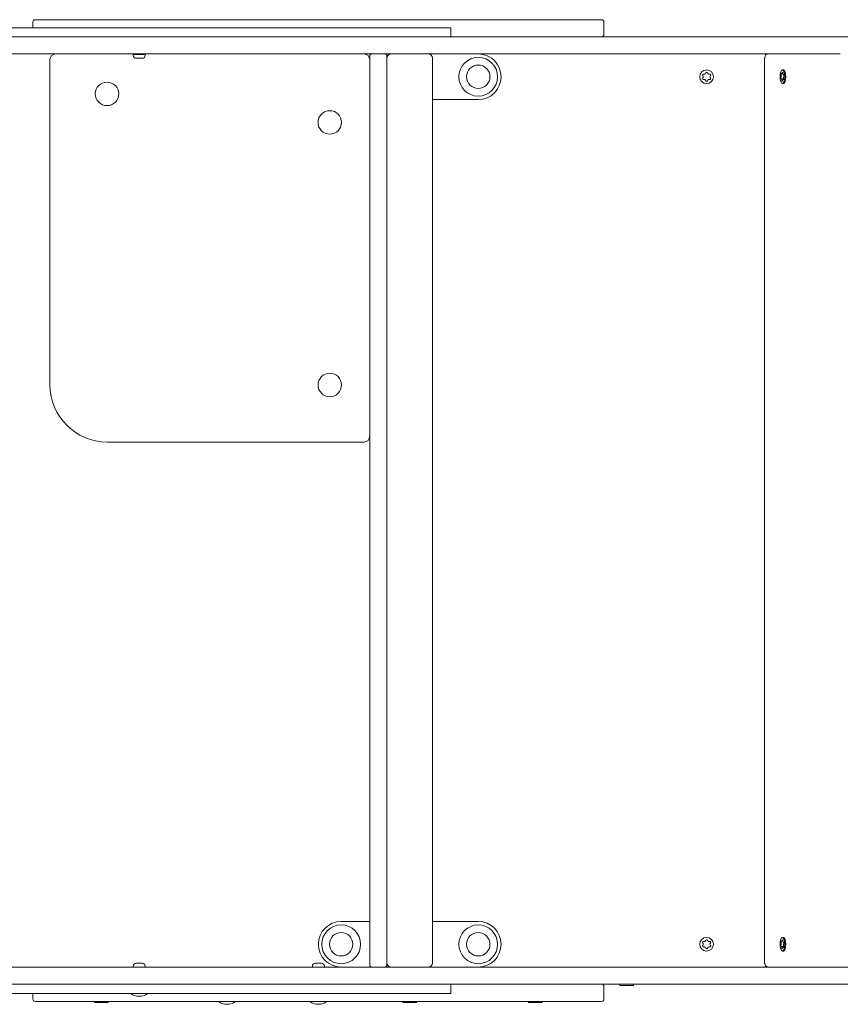
# Model space of a CAD drawing. Units: millimetres. Extents: x -4534 to 4839, y -3372 to 3921.
# Drawn here: x -974 to -256, y 1573 to 2436 of the extents above; entities that cross this region are included whole.
import ezdxf

# ---------------------------------------------------------------- set-up
doc = ezdxf.new("R2010")
doc.units = ezdxf.units.MM
doc.layers.add('Toestel 2D', color=7, linetype='Continuous', lineweight=20)

# ---------------------------------------------------------------- blocks, each defined once
blk = doc.blocks.new('FK-10-MCWW')
at = {"layer": 'Toestel 2D'}
for p, q in [((-962.74, 2433.81), (-962.74, 2428.81)), ((-960.74, 2435.81), (-464.74, 2435.81)), ((-462.74, 2433.81), (-462.74, 2422.81)), ((-616.86, 2428.81), (-1166.71, 2428.81)), ((-616.86, 2428.81), (-611.93, 2428.81)), ((-596.68, 2428.81), (-611.93, 2428.81)), ((-596.68, 2428.81), (-596.6, 2428.81)), ((-596.6, 2420.81), (-596.6, 2428.81)), ((-616.86, 2420.81), (-1166.71, 2420.81)), ((-611.93, 2420.81), (-616.86, 2420.81)), ((-596.68, 2420.81), (-611.93, 2420.81)), ((-596.6, 2420.81), (-596.68, 2420.81)), ((-596.6, 2420.81), (-534.79, 2420.81)), ((-513.45, 2420.81), (-534.79, 2420.81)), ((-513.45, 2420.81), (-168.05, 2420.81)), ((-629.43, 2405.81), (-1165.56, 2405.81)), ((-947.74, 2400.81), (-947.74, 2115.81)), ((-864.34, 2405.28), (-874.84, 2405.28)), ((-874.84, 2404.54), (-874.84, 2405.28)), ((-872.59, 2405.78), (-872.59, 2405.81)), ((-866.9, 2401.98), (-872.28, 2401.98)), ((-866.59, 2405.78), (-866.59, 2405.81)), ((-864.34, 2404.54), (-864.34, 2405.28)), ((-667.74, 2401.33), (-667.74, 2403.81)), ((-667.74, 1610.3), (-667.74, 2401.33)), ((-652.74, 2403.81), (-652.74, 2401.33)), ((-652.74, 2401.33), (-652.74, 1610.3)), ((-611.46, 2405.81), (-629.43, 2405.81)), ((-612.74, 2402.06), (-612.74, 1609.56)), ((-534.79, 2405.81), (-611.46, 2405.81)), ((-534.79, 2405.81), (-513.45, 2405.81)), ((-255.71, 2405.81), (-513.45, 2405.81)), ((-322.04, 2400.81), (-322.04, 1610.81)), ((-306.44, 2391.81), (-305.5, 2391.81)), ((-307.41, 2383.94), (-306, 2383.94)), ((-306.95, 2388.45), (-305.92, 2388.45)), ((-305.93, 2383.18), (-305.41, 2383.18)), ((-305.47, 2387.68), (-305.36, 2387.68)), ((-306.44, 2379.81), (-305.5, 2379.81)), ((-612.74, 2365.81), (-572.74, 2365.81)), ((-897.74, 2065.81), (-672.74, 2065.81)), ((-667.74, 1645.81), (-692.74, 1645.81)), ((-572.74, 1645.81), (-612.74, 1645.81)), ((-306.44, 1631.81), (-305.5, 1631.81)), ((-307.41, 1623.94), (-306, 1623.94)), ((-306.95, 1628.45), (-305.92, 1628.45)), ((-305.93, 1623.18), (-305.41, 1623.18)), ((-305.47, 1627.68), (-305.36, 1627.68)), ((-306.44, 1619.81), (-305.5, 1619.81)), ((-1165.56, 1605.81), (-629.43, 1605.81)), ((-874.84, 1606.55), (-874.84, 1605.81)), ((-872.28, 1609.11), (-866.9, 1609.11)), ((-864.34, 1606.55), (-864.34, 1605.81)), ((-717.99, 1606.55), (-717.99, 1605.81)), ((-715.43, 1609.11), (-710.05, 1609.11)), ((-707.49, 1606.55), (-707.49, 1605.81)), ((-667.74, 1607.81), (-667.74, 1610.3)), ((-652.74, 1610.3), (-652.74, 1607.81)), ((-629.43, 1605.81), (-611.46, 1605.81)), ((-611.46, 1605.81), (-534.79, 1605.81)), ((-513.45, 1605.81), (-534.79, 1605.81)), ((-513.45, 1605.81), (-255.71, 1605.81)), ((-255.71, 1605.81), (-124.5, 1605.81)), ((-616.86, 1590.81), (-1166.71, 1590.81)), ((-616.86, 1590.81), (-611.93, 1590.81)), ((-596.68, 1590.81), (-611.93, 1590.81)), ((-596.68, 1590.81), (-596.6, 1590.81)), ((-534.79, 1590.81), (-596.6, 1590.81)), ((-596.6, 1582.81), (-596.6, 1590.81)), ((-534.79, 1590.81), (-513.45, 1590.81)), ((-168.05, 1590.81), (-513.45, 1590.81)), ((-462.74, 1577.81), (-462.74, 1588.81)), ((-448.74, 1589.81), (-448.74, 1590.81)), ((-436.74, 1589.81), (-448.74, 1589.81)), ((-436.74, 1589.81), (-436.74, 1590.81)), ((-616.86, 1582.81), (-1166.71, 1582.81)), ((-962.74, 1577.81), (-962.74, 1582.81)), ((-876.59, 1582.71), (-876.59, 1582.36)), ((-862.59, 1582.71), (-862.59, 1582.36)), ((-611.93, 1582.81), (-616.86, 1582.81)), ((-596.68, 1582.81), (-611.93, 1582.81)), ((-596.6, 1582.81), (-596.68, 1582.81)), ((-464.74, 1575.81), (-960.74, 1575.81)), ((-908.74, 1574.81), (-908.74, 1575.81)), ((-896.74, 1574.81), (-908.74, 1574.81)), ((-896.74, 1574.81), (-896.74, 1575.81)), ((-799.74, 1575.71), (-799.74, 1575.36)), ((-785.74, 1575.71), (-785.74, 1575.36)), ((-719.74, 1575.71), (-719.74, 1575.36)), ((-705.74, 1575.71), (-705.74, 1575.36)), ((-638.74, 1574.81), (-638.74, 1575.81)), ((-626.74, 1574.81), (-638.74, 1574.81)), ((-626.74, 1574.81), (-626.74, 1575.81)), ((-528.74, 1574.81), (-528.74, 1575.81)), ((-516.74, 1574.81), (-528.74, 1574.81)), ((-516.74, 1574.81), (-516.74, 1575.81))]:
    blk.add_line(p, q, dxfattribs=at)
for centre, radius in [((-572.74, 2385.81), 17), ((-572.74, 2385.81), 10.25), ((-572.74, 2385.81), 10.25), ((-372.74, 2385.81), 6), ((-897.74, 2370.81), 10.3), ((-702.74, 2345.81), 10.3), ((-702.74, 2115.81), 10.3), ((-692.74, 1625.81), 17), ((-572.74, 1625.81), 17), ((-692.74, 1625.81), 10.25), ((-692.74, 1625.81), 10.25), ((-572.74, 1625.81), 10.25), ((-572.74, 1625.81), 10.25), ((-372.74, 1625.81), 6)]:
    blk.add_circle(centre, radius, dxfattribs=at)
for centre, radius, start, end in [((-960.74, 2433.81), 2, 90, 180), ((-464.74, 2433.81), 2, 0, 90), ((-464.74, 2422.81), 2, 270, 0), ((-942.74, 2400.81), 5, 90, 180), ((-872.28, 2404.54), 2.56, 180, 270), ((-873.09, 2405.78), 0.5, 270, 0), ((-866.9, 2404.54), 2.56, 270, 0), ((-866.09, 2405.78), 0.5, 180, 270), ((-672.74, 2400.81), 5, 0, 90), ((-665.74, 2403.81), 2, 90, 180), ((-654.74, 2403.81), 2, 0, 90), ((-648.99, 2402.06), 3.75, 90, 180), ((-648.99, 2402.06), 3.75, 90, 180), ((-616.49, 2402.06), 3.75, 0, 90), ((-616.49, 2402.06), 3.75, 0, 90), ((-572.74, 2385.81), 20, 270, 90), ((-322.74, 2400.81), 5, 63.47378, 90), ((-372.74, 2389.04), 0.776, 14.9156, 165.0844), ((-375.53, 2387.42), 0.776, 74.9156, 225.0844), ((-375.53, 2384.2), 0.776, 134.9156, 285.0844), ((-377.14, 2385.81), 1.5, 314.9156, 45.0844), ((-374.94, 2389.62), 1.5, 254.9156, 345.0844), ((-374.94, 2382), 1.5, 14.9156, 105.0844), ((-372.74, 2382.59), 0.776, 194.9156, 345.0844), ((-370.54, 2389.62), 1.5, 194.9156, 285.0844), ((-370.54, 2382), 1.5, 74.9156, 165.0844), ((-369.95, 2387.42), 0.776, 314.9156, 105.0844), ((-369.95, 2384.2), 0.776, 254.9156, 45.0844), ((-368.34, 2385.81), 1.5, 134.9156, 225.0844), ((-897.74, 2115.81), 50, 180, 270), ((-672.74, 2070.81), 5, 270, 0), ((-692.74, 1625.81), 20, 90, 270), ((-572.74, 1625.81), 20, 270, 90), ((-375.53, 1627.42), 0.776, 74.9156, 225.0844), ((-375.53, 1624.2), 0.776, 134.9156, 285.0844), ((-377.14, 1625.81), 1.5, 314.9156, 45.0844), ((-374.94, 1629.62), 1.5, 254.9156, 345.0844), ((-374.94, 1622), 1.5, 14.9156, 105.0844), ((-372.74, 1629.04), 0.776, 14.9156, 165.0844), ((-372.74, 1622.59), 0.776, 194.9156, 345.0844), ((-370.54, 1629.62), 1.5, 194.9156, 285.0844), ((-370.54, 1622), 1.5, 74.9156, 165.0844), ((-369.95, 1627.42), 0.776, 314.9156, 105.0844), ((-369.95, 1624.2), 0.776, 254.9156, 45.0844), ((-368.34, 1625.81), 1.5, 134.9156, 225.0844), ((-872.28, 1606.55), 2.56, 90, 180), ((-866.9, 1606.55), 2.56, 0, 90), ((-715.43, 1606.55), 2.56, 90, 180), ((-710.05, 1606.55), 2.56, 0, 90), ((-665.74, 1607.81), 2, 180, 270), ((-654.74, 1607.81), 2, 270, 0), ((-648.99, 1609.56), 3.75, 180, 270), ((-648.99, 1609.56), 3.75, 180, 270), ((-616.49, 1609.56), 3.75, 270, 0), ((-616.49, 1609.56), 3.75, 270, 0), ((-322.74, 1610.81), 5, 270, 296.52622), ((-464.74, 1588.81), 2, 0, 90), ((-876.49, 1582.71), 0.1, 90, 180), ((-876.49, 1582.36), 0.1, 180, 234.56128), ((-869.59, 1592.06), 12, 234.56128, 260.39897), ((-869.59, 1592.06), 12, 279.60103, 305.43872), ((-862.69, 1582.71), 0.1, 0, 90), ((-862.69, 1582.36), 0.1, 305.43872, 0), ((-960.74, 1577.81), 2, 180, 270), ((-799.64, 1575.71), 0.1, 90, 180), ((-799.64, 1575.36), 0.1, 180, 234.56128), ((-792.74, 1585.06), 12, 234.56128, 260.39897), ((-792.74, 1585.06), 12, 279.60103, 305.43872), ((-785.84, 1575.71), 0.1, 0, 90), ((-785.84, 1575.36), 0.1, 305.43872, 0), ((-719.64, 1575.71), 0.1, 90, 180), ((-719.64, 1575.36), 0.1, 180, 234.56128), ((-712.74, 1585.06), 12, 234.56128, 260.39897), ((-712.74, 1585.06), 12, 279.60103, 305.43872), ((-705.84, 1575.71), 0.1, 0, 90), ((-705.84, 1575.36), 0.1, 305.43872, 0), ((-464.74, 1577.81), 2, 270, 0)]:
    blk.add_arc(centre, radius, start, end, dxfattribs=at)
for centre in [(-306.44, 2385.81), (-306.44, 1625.81)]:
    blk.add_ellipse(centre, major_axis=(0, 6), ratio=0.34202, dxfattribs=at)
for centre, major_axis, ratio, start_param, end_param in [((-306.25, 2388.99), (0, 0.776), 0.34202, 4.798182, 7.419122), ((-305.5, 2385.81), (0, 6), 0.34202, 3.141593, 6.283185), ((-307.48, 2384.71), (0, -0.776), 0.34202, 3.750985, 6.371925), ((-307.92, 2386.58), (0, 1.5), 0.34202, 3.750985, 5.324727), ((-307.28, 2387.88), (0, 0.776), 0.34202, 5.84538, 8.46632), ((-307.41, 2382.44), (0, 1.5), 0.34202, 4.798182, 6.371925), ((-306.95, 2389.95), (0, -1.5), 0.34202, 5.84538, 7.419122), ((-306.63, 2382.64), (0, -0.776), 0.34202, 4.798182, 7.419122), ((-305.93, 2381.68), (0, 1.5), 0.34202, 5.84538, 7.419122), ((-305.47, 2389.18), (0, -1.5), 0.34202, 4.798182, 6.371925), ((-305.6, 2383.74), (0, -0.776), 0.34202, 5.84538, 8.46632), ((-304.96, 2385.05), (0, -1.5), 0.34202, 3.750985, 5.324727), ((-305.4, 2386.92), (0, 0.776), 0.34202, 3.750985, 6.371925), ((-305.5, 1625.81), (0, 6), 0.34202, 3.141593, 6.283185), ((-307.48, 1624.71), (0, -0.776), 0.34202, 3.750985, 6.371925), ((-307.92, 1626.58), (0, 1.5), 0.34202, 3.750985, 5.324727), ((-307.28, 1627.88), (0, 0.776), 0.34202, 5.84538, 8.46632), ((-307.41, 1622.44), (0, 1.5), 0.34202, 4.798182, 6.371925), ((-306.95, 1629.95), (0, -1.5), 0.34202, 5.84538, 7.419122), ((-306.63, 1622.64), (0, -0.776), 0.34202, 4.798182, 7.419122), ((-306.25, 1628.99), (0, 0.776), 0.34202, 4.798182, 7.419122), ((-305.93, 1621.68), (0, 1.5), 0.34202, 5.84538, 7.419122), ((-305.47, 1629.18), (0, -1.5), 0.34202, 4.798182, 6.371925), ((-305.6, 1623.74), (0, -0.776), 0.34202, 5.84538, 8.46632), ((-304.96, 1625.05), (0, -1.5), 0.34202, 3.750985, 5.324727), ((-305.4, 1626.92), (0, 0.776), 0.34202, 3.750985, 6.371925), ((-871.59, 1592.06), (0, -11.83), 0.037887, 6.276777, 6.380931), ((-870.53, 1592.06), (0, -11.83), 0.884347, 6.18544, 6.380931), ((-870.66, 1592.06), (0, -11.83), 0.84646, 6.193838, 6.289594), ((-868.66, 1592.06), (0, -11.83), 0.884347, 6.193838, 6.289594), ((-868.53, 1592.06), (0, -11.83), 0.84646, 6.18544, 6.380931), ((-867.59, 1592.06), (0, -11.83), 0.037887, 6.193838, 6.380931), ((-794.74, 1585.06), (0, -11.83), 0.037887, 6.276777, 6.380931), ((-793.68, 1585.06), (0, -11.83), 0.884347, 6.18544, 6.380931), ((-793.81, 1585.06), (0, -11.83), 0.84646, 6.193838, 6.289594), ((-791.81, 1585.06), (0, -11.83), 0.884347, 6.193838, 6.289594), ((-791.68, 1585.06), (0, -11.83), 0.84646, 6.18544, 6.380931), ((-790.74, 1585.06), (0, -11.83), 0.037887, 6.193838, 6.380931), ((-714.74, 1585.06), (0, -11.83), 0.037887, 6.276777, 6.380931), ((-713.68, 1585.06), (0, -11.83), 0.884347, 6.18544, 6.380931), ((-713.81, 1585.06), (0, -11.83), 0.84646, 6.193838, 6.289594), ((-711.81, 1585.06), (0, -11.83), 0.884347, 6.193838, 6.289594), ((-711.68, 1585.06), (0, -11.83), 0.84646, 6.18544, 6.380931), ((-710.74, 1585.06), (0, -11.83), 0.037887, 6.193838, 6.380931)]:
    blk.add_ellipse(centre, major_axis=major_axis, ratio=ratio, start_param=start_param, end_param=end_param, dxfattribs=at)
for points, knots in [([(-322.04, 2400.81), (-322.04, 2401.2), (-322.02, 2401.58), (-321.93, 2402.34), (-321.87, 2402.7), (-321.69, 2403.41), (-321.58, 2403.75), (-321.26, 2404.43), (-321.07, 2404.77), (-320.59, 2405.23), (-320.45, 2405.34), (-320.04, 2405.59), (-319.73, 2405.73), (-319.26, 2405.8), (-319.14, 2405.81), (-319.01, 2405.81)], [1.570796, 1.570796, 1.570796, 1.570796, 1.884956, 1.884956, 2.199115, 2.199115, 2.513274, 2.513274, 2.827433, 2.827433, 2.930005, 2.930005, 3.086867, 3.086867, 3.141593, 3.141593, 3.141593, 3.141593]), ([(-306, 2383.94), (-305.99, 2383.94), (-305.98, 2383.94), (-305.95, 2383.94), (-305.94, 2383.94), (-305.92, 2383.95), (-305.91, 2383.95), (-305.89, 2383.95), (-305.88, 2383.95), (-305.86, 2383.96), (-305.85, 2383.96), (-305.84, 2383.96)], [1.22173048, 1.22173048, 1.22173048, 1.22173048, 1.23778133, 1.23778133, 1.25383218, 1.25383218, 1.26988304, 1.26988304, 1.28593389, 1.28593389, 1.30198475, 1.30198475, 1.30198475, 1.30198475]), ([(-306, 1623.94), (-305.99, 1623.94), (-305.98, 1623.94), (-305.95, 1623.94), (-305.94, 1623.94), (-305.92, 1623.95), (-305.91, 1623.95), (-305.89, 1623.95), (-305.88, 1623.95), (-305.86, 1623.96), (-305.85, 1623.96), (-305.84, 1623.96)], [1.22173048, 1.22173048, 1.22173048, 1.22173048, 1.23778133, 1.23778133, 1.25383218, 1.25383218, 1.26988304, 1.26988304, 1.28593389, 1.28593389, 1.30198475, 1.30198475, 1.30198475, 1.30198475]), ([(-319.01, 1605.81), (-319.28, 1605.81), (-319.55, 1605.86), (-320.05, 1606.04), (-320.27, 1606.16), (-320.7, 1606.48), (-320.88, 1606.67), (-321.25, 1607.17), (-321.4, 1607.47), (-321.67, 1608.11), (-321.76, 1608.46), (-321.92, 1609.18), (-321.97, 1609.55), (-322.03, 1610.22), (-322.04, 1610.52), (-322.04, 1610.81)], [6.283185, 6.283185, 6.283185, 6.283185, 6.401479, 6.401479, 6.531865, 6.531865, 6.703644, 6.703644, 6.985011, 6.985011, 7.299171, 7.299171, 7.61333, 7.61333, 7.853982, 7.853982, 7.853982, 7.853982])]:
    blk.add_open_spline(points, degree=3, knots=knots, dxfattribs=at)

msp = doc.modelspace()

# ---------------------------------------------------------------- block references
msp.add_blockref('FK-10-MCWW', (0, 0))

doc.saveas('drawing.dxf')
